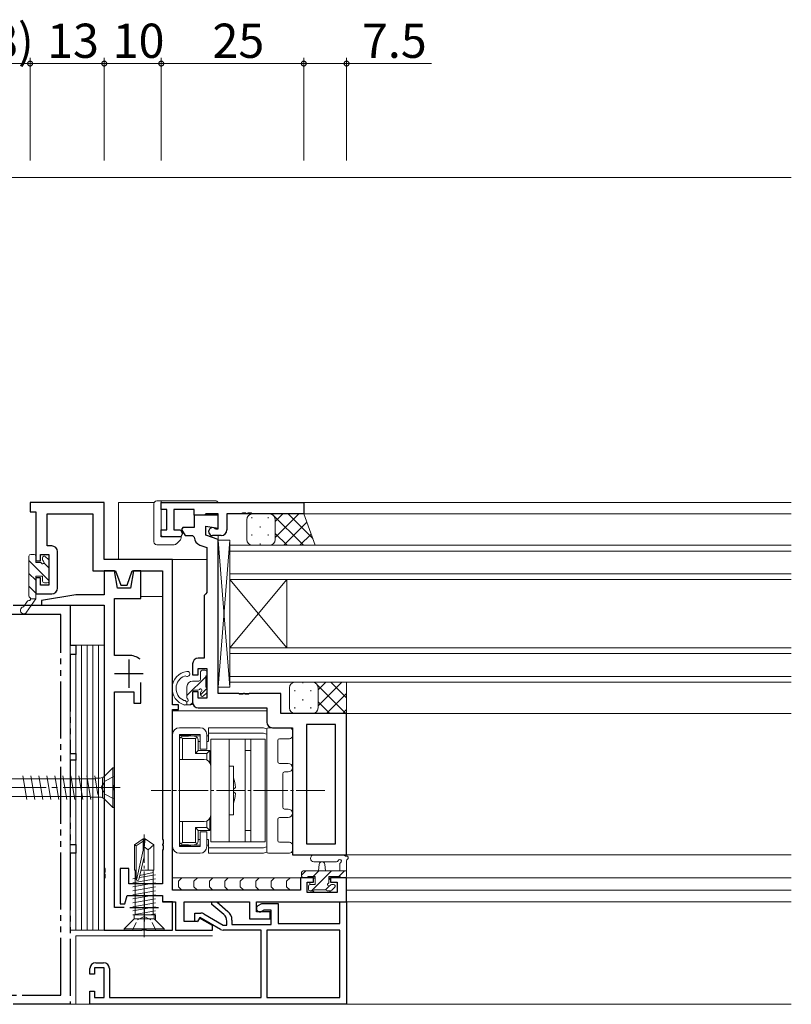
# Model space of a CAD drawing. Extents: x 0 to 1133, y 0 to 806.
# Drawn here: x 642 to 777, y 328 to 500 of the extents above; entities that cross this region are included whole.
import ezdxf

# ---------------------------------------------------------------- set-up
doc = ezdxf.new("R2010")
doc.units = 0
for name, pattern in [('YCENTER_1', [13, 10, -1, 1, -1]), ('YDIVIDE_1', [15, 10, -1, 1, -1, 1, -1]), ('YHIDDEN_1', [4, 3, -1])]:
    doc.linetypes.add(name, pattern=pattern)
for name, color, linetype, lineweight in [('YKK_11', 7, 'CONTINUOUS', 30), ('YKK_12', 2, 'CONTINUOUS', 13), ('YKK_13', 4, 'CONTINUOUS', 13), ('YKK_D', 6, 'CONTINUOUS', 13)]:
    doc.layers.add(name, color=color, linetype=linetype, lineweight=lineweight)
doc.styles.get("Standard").update_dxf_attribs({"font": 'ROMANS.SHX', "bigfont": 'EXTFONT.SHX'})

msp = doc.modelspace()

# ---------------------------------------------------------------- linework, layer by layer
at = {"layer": 'YKK_11', "color": 0, "linetype": 'ByBlock', "lineweight": -2, "ltscale": 0.5}
for p, q in [((656.49, 415.77), (643.49, 415.77)), ((643.49, 415.77), (643.49, 414.14)), ((656.49, 405.77), (656.49, 415.77)), ((666.49, 415.77), (691.49, 415.77)), ((666.49, 414.57), (666.49, 415.77)), ((667.49, 414.57), (666.49, 414.57)), ((667.49, 410.97), (667.49, 414.57)), ((672.29, 414.57), (668.69, 414.57)), ((668.69, 414.57), (668.69, 410.97)), ((672.29, 413.57), (672.29, 414.57)), ((691.49, 415.77), (691.49, 413.77)), ((643.49, 414.14), (644.49, 414.14)), ((644.49, 414.14), (644.49, 405.57)), ((646.49, 408.17), (646.49, 413.77)), ((646.49, 413.77), (654.49, 413.77)), ((654.49, 413.77), (654.49, 403.77)), ((676.49, 413.57), (672.29, 413.57)), ((672.29, 413.57), (672.29, 411.37)), ((674.09, 413.57), (672.29, 413.57)), ((674.29, 413.77), (674.09, 413.57)), ((676.49, 413.77), (674.29, 413.77)), ((676.49, 411.17), (676.49, 413.77)), ((676.49, 411.27), (676.49, 413.57)), ((680.53, 413.77), (677.99, 413.77)), ((677.99, 413.77), (677.99, 410.97)), ((680.72, 413.89), (680.53, 413.77)), ((681.27, 413.89), (680.72, 413.89)), ((681.45, 413.77), (681.27, 413.89)), ((681.53, 413.77), (681.45, 413.77)), ((681.72, 413.89), (681.53, 413.77)), ((682.27, 413.89), (681.72, 413.89)), ((682.45, 413.77), (682.27, 413.89)), ((691.49, 413.77), (682.45, 413.77)), ((670.26, 411.37), (670.07, 411.03)), ((670.07, 411.03), (670.68, 409.97)), ((672.29, 411.37), (670.26, 411.37)), ((674.29, 410.07), (674.29, 411.66)), ((674.29, 411.66), (676.49, 411.27)), ((675.91, 411.23), (676.09, 411.17)), ((676.09, 411.17), (676.49, 411.17)), ((666.49, 409.77), (666.49, 410.97)), ((666.49, 410.97), (667.49, 410.97)), ((669.9, 409.77), (666.49, 409.77)), ((668.69, 410.97), (669.86, 410.97)), ((669.86, 410.97), (670.23, 410.33)), ((670.23, 410.33), (669.9, 409.77)), ((670.68, 409.97), (671.99, 409.97)), ((671.99, 409.97), (672.29, 409.68)), ((676.49, 409.27), (674.29, 410.07)), ((676.99, 409.97), (675.49, 409.97)), ((647.29, 408.17), (646.49, 408.17)), ((673.28, 408.31), (674.49, 407.87)), ((674.49, 407.87), (674.49, 399.97)), ((676.49, 382.27), (676.49, 409.27)), ((645.29, 405.57), (645.29, 406.67)), ((645.29, 406.67), (646.79, 406.67)), ((646.79, 406.67), (646.79, 401.27)), ((648.29, 400.77), (648.29, 407.17)), ((644.49, 405.57), (645.29, 405.57)), ((668.49, 405.77), (656.49, 405.77)), ((668.49, 380.27), (668.49, 405.77)), ((645.29, 402.57), (644.49, 402.57)), ((644.49, 402.57), (644.49, 399.77)), ((645.29, 401.27), (645.29, 402.57)), ((654.49, 403.77), (658.48, 403.77)), ((658.29, 403.77), (656.49, 403.77)), ((656.49, 403.77), (656.49, 399.57)), ((658.82, 400.77), (658.29, 403.77)), ((658.48, 403.77), (659.39, 401.27)), ((660.49, 401.27), (661.4, 403.77)), ((661.62, 403.77), (661.09, 400.77)), ((661.4, 403.77), (666.69, 403.77)), ((662.89, 403.77), (661.62, 403.77)), ((662.89, 398.97), (662.89, 403.77)), ((666.69, 403.77), (666.69, 356.73)), ((646.79, 401.27), (645.29, 401.27)), ((661.09, 400.77), (658.82, 400.77)), ((659.39, 401.27), (660.49, 401.27)), ((644.49, 399.77), (647.29, 399.77)), ((651.49, 399.57), (645.49, 398.57)), ((656.49, 399.57), (651.49, 399.57)), ((658.29, 388.97), (658.29, 398.97)), ((658.29, 398.97), (662.89, 398.97)), ((674.29, 399.77), (673.99, 399.47)), ((673.99, 399.47), (673.99, 388.47)), ((674.49, 399.97), (674.29, 399.77)), ((645.49, 398.57), (645.49, 397.77)), ((645.49, 397.77), (656.49, 397.77)), ((656.49, 397.77), (656.49, 351.73)), ((660.79, 388.97), (658.29, 388.97)), ((671.99, 387.47), (671.99, 385.57)), ((673.99, 388.47), (672.99, 388.47)), ((671.99, 385.57), (672.99, 385.57)), ((672.99, 385.57), (672.99, 386.67)), ((672.99, 386.67), (674.49, 386.67)), ((674.49, 386.67), (674.49, 381.47)), ((662.89, 380.57), (662.89, 384.22)), ((658.29, 366.23), (658.29, 382.57)), ((658.29, 382.57), (661.69, 382.57)), ((661.69, 382.57), (661.69, 380.57)), ((672.99, 382.57), (671.99, 382.57)), ((671.99, 382.57), (671.99, 380.77)), ((672.99, 381.47), (672.99, 382.57)), ((680.03, 382.27), (676.49, 382.27)), ((680.22, 382.15), (680.03, 382.27)), ((680.77, 382.15), (680.22, 382.15)), ((680.95, 382.27), (680.77, 382.15)), ((681.03, 382.27), (680.95, 382.27)), ((681.22, 382.15), (681.03, 382.27)), ((681.77, 382.15), (681.22, 382.15)), ((681.95, 382.27), (681.77, 382.15)), ((687.49, 382.27), (681.95, 382.27)), ((687.49, 378.77), (687.49, 382.27)), ((661.69, 380.57), (662.89, 380.57)), ((669.49, 380.27), (668.49, 380.27)), ((669.49, 379.47), (669.49, 380.27)), ((674.49, 381.47), (672.99, 381.47)), ((668.49, 347.77), (668.49, 379.47)), ((668.49, 379.47), (669.49, 379.47)), ((672.99, 379.77), (684.99, 379.77)), ((684.99, 379.77), (684.99, 377.27)), ((698.99, 378.77), (687.49, 378.77)), ((698.99, 353.97), (698.99, 378.77)), ((691.99, 376.84), (691.99, 355.9)), ((697.06, 376.84), (691.99, 376.84)), ((691.99, 376.84), (691.99, 355.9)), ((697.06, 355.9), (697.06, 376.84)), ((685.99, 376.27), (689.49, 376.27)), ((689.49, 376.27), (689.49, 353.97)), ((658.17, 366.04), (658.29, 366.23)), ((658.17, 365.49), (658.17, 366.04)), ((658.29, 365.31), (658.17, 365.49)), ((658.29, 344.77), (658.29, 365.31)), ((666.69, 356.73), (666.81, 356.54)), ((666.81, 355.99), (666.69, 355.81)), ((666.69, 355.81), (666.69, 355.73)), ((666.81, 356.54), (666.81, 355.99)), ((691.99, 355.9), (697.06, 355.9)), ((666.69, 355.73), (666.81, 355.54)), ((666.81, 354.99), (666.69, 354.81)), ((666.69, 354.81), (666.69, 348.87)), ((666.81, 355.54), (666.81, 354.99)), ((689.49, 353.97), (698.99, 353.97)), ((656.49, 351.73), (656.61, 351.54)), ((656.61, 350.99), (656.49, 350.81)), ((656.49, 350.81), (656.49, 350.73)), ((656.49, 350.73), (656.61, 350.54)), ((656.61, 351.54), (656.61, 350.99)), ((660.79, 351.57), (659.29, 351.57)), ((659.29, 351.57), (659.29, 345.37)), ((660.79, 348.87), (660.79, 351.57)), ((656.61, 349.99), (656.49, 349.81)), ((656.49, 349.81), (656.49, 340.77)), ((656.61, 350.54), (656.61, 349.99)), ((666.69, 348.87), (660.79, 348.87)), ((693.19, 349.97), (690.89, 349.97)), ((690.89, 349.97), (690.89, 347.77)), ((692.09, 347.4), (692.09, 349.17)), ((692.09, 349.17), (693.19, 349.17)), ((693.19, 349.17), (693.19, 349.97)), ((698.99, 349.97), (696.19, 349.97)), ((696.19, 349.97), (696.19, 349.17)), ((696.19, 349.17), (697.36, 349.17)), ((697.36, 349.17), (697.36, 347.4)), ((698.99, 345.77), (698.99, 349.97)), ((690.89, 347.77), (668.49, 347.77)), ((697.36, 347.4), (692.09, 347.4)), ((660.09, 345.37), (660.49, 346.87)), ((660.49, 346.87), (666.69, 346.87)), ((666.69, 346.87), (666.69, 345.77)), ((666.69, 345.77), (668.99, 345.77)), ((668.49, 345.77), (666.74, 345.77)), ((668.49, 340.77), (668.49, 345.77)), ((668.99, 345.77), (668.99, 340.77)), ((670.49, 342.27), (670.49, 345.77)), ((670.49, 345.77), (681.99, 345.77)), ((675.39, 345.28), (675.39, 345.77)), ((675.39, 345.77), (676.21, 345.77)), ((676.21, 345.77), (678.19, 344.07)), ((681.99, 345.77), (681.99, 342.77)), ((683.19, 343.97), (683.19, 345.77)), ((683.19, 345.77), (698.99, 345.77)), ((683.49, 345.09), (684.15, 345.47)), ((684.15, 345.47), (686.99, 345.47)), ((686.99, 345.47), (686.99, 341.97)), ((697.79, 341.97), (697.79, 345.77)), ((697.79, 345.77), (698.99, 345.77)), ((698.99, 345.77), (698.99, 327.77)), ((660, 344.77), (658.29, 344.77)), ((659.29, 345.37), (660.09, 345.37)), ((672.39, 342.35), (672.39, 343.77)), ((672.39, 343.77), (673.44, 343.77)), ((677.47, 343.5), (675.39, 345.28)), ((685.59, 343.97), (683.19, 343.97)), ((684.47, 344.27), (684.09, 344.05)), ((685.79, 344.27), (684.47, 344.27)), ((685.59, 342.77), (685.59, 343.97)), ((685.79, 341.77), (685.79, 344.27)), ((672.87, 342.27), (670.49, 342.27)), ((672.84, 342.23), (672.39, 342.35)), ((673.27, 342.98), (672.84, 342.23)), ((673.22, 342.88), (672.87, 342.27)), ((675.49, 341.57), (673.22, 342.88)), ((676.87, 340.9), (673.27, 342.98)), ((673.94, 343.63), (677.34, 341.67)), ((677.99, 341.67), (677.99, 342.36)), ((678.89, 342.55), (678.89, 341.77)), ((681.99, 342.77), (685.59, 342.77)), ((686.99, 341.97), (697.79, 341.97)), ((656.49, 340.77), (663.03, 340.77)), ((663.03, 340.77), (663.22, 340.89)), ((663.22, 340.89), (663.77, 340.89)), ((663.77, 340.89), (663.95, 340.77)), ((663.95, 340.77), (668.49, 340.77)), ((668.99, 340.77), (675.49, 340.77)), ((675.49, 340.77), (675.49, 341.57)), ((677.34, 341.67), (677.99, 341.67)), ((683.99, 340.77), (677.37, 340.77)), ((678.89, 341.77), (685.79, 341.77)), ((683.99, 328.97), (683.99, 340.77)), ((697.79, 340.77), (684.99, 340.77)), ((684.99, 340.77), (684.99, 328.97)), ((697.79, 340.77), (684.99, 340.77)), ((697.79, 328.97), (697.79, 340.77)), ((654.99, 335.07), (656.39, 335.07)), ((653.99, 333.07), (653.99, 334.07)), ((656.49, 334.17), (654.79, 334.17)), ((654.79, 334.17), (654.79, 333.07)), ((656.49, 328.97), (656.49, 334.17)), ((657.39, 334.07), (657.39, 328.97)), ((654.79, 333.07), (653.99, 333.07)), ((653.99, 327.77), (653.99, 330.07)), ((653.99, 330.07), (654.79, 330.07)), ((654.79, 330.07), (654.79, 328.97)), ((654.79, 328.97), (656.49, 328.97)), ((657.39, 328.97), (683.99, 328.97)), ((684.99, 328.97), (697.79, 328.97)), ((698.99, 327.77), (653.99, 327.77))]:
    msp.add_line(p, q, dxfattribs=at)
at = {"layer": 'YKK_11', "linetype": 'YDIVIDE_1'}
for p, q in [((625.49, 397.77), (650.49, 397.77)), ((650.49, 397.77), (650.49, 390.77)), ((648.86, 396.14), (627.12, 396.14)), ((648.86, 329.4), (648.86, 396.14)), ((650.49, 390.77), (651.49, 390.77)), ((651.49, 390.77), (651.49, 389.14)), ((651.49, 389.14), (650.49, 389.14)), ((650.49, 389.14), (650.49, 371.77)), ((650.49, 371.77), (651.49, 371.77)), ((651.49, 371.77), (651.49, 370.57)), ((651.49, 370.57), (650.49, 370.57)), ((650.49, 370.57), (650.49, 355.77)), ((650.49, 355.77), (651.49, 355.77)), ((651.49, 355.77), (651.49, 354.27)), ((651.49, 354.27), (650.49, 354.27)), ((650.49, 354.27), (650.49, 327.77)), ((627.12, 329.4), (648.86, 329.4)), ((650.49, 327.77), (625.49, 327.77))]:
    msp.add_line(p, q, dxfattribs=at)
at = {"layer": 'YKK_11', "color": 2, "ltscale": 0.5}
for p, q in [((660.79, 388.27), (660.79, 383.27)), ((658.29, 385.77), (663.29, 385.77)), ((663.49, 347.27), (663.49, 342.27)), ((660.99, 344.77), (665.99, 344.77))]:
    msp.add_line(p, q, dxfattribs=at)
at = {"layer": 'YKK_11', "color": 0, "linetype": 'ByBlock', "lineweight": -2, "ltscale": 0.5}
for centre, radius, start, end in [((675.49, 410.67), 0.7, 53.1301, 270), ((673.79, 409.72), 1.5, 181.6202, 250), ((676.99, 410.97), 1, 270, 360), ((647.29, 407.17), 1, 0, 90), ((647.29, 400.77), 1, 270, 360), ((660.79, 385.77), 3.2, 51.6335, 90), ((672.99, 387.47), 1, 90, 180), ((672.99, 380.77), 1, 180, 270), ((685.99, 377.27), 1, 180, 270), ((673.44, 342.77), 1, 60, 90), ((676.89, 342.55), 2, 360, 49.4128), ((683.79, 344.57), 0.6, 120, 300), ((676.49, 342.36), 1.5, 360, 49.4128), ((677.37, 341.77), 1, 240, 270), ((654.99, 334.07), 1, 90, 180), ((656.39, 334.07), 1, 0, 90)]:
    msp.add_arc(centre, radius, start, end, dxfattribs=at)
at = {"layer": 'YKK_12'}
for p, q in [((618.49, 472.77), (776.99, 472.77)), ((658.99, 415.77), (665.23, 415.77)), ((658.99, 405.77), (658.99, 415.77)), ((666.49, 415.77), (776.99, 415.77)), ((776.99, 415.77), (676.49, 415.77)), ((776.99, 413.77), (678.29, 413.77)), ((676.49, 382.57), (676.49, 409.97)), ((674.49, 405.77), (668.49, 405.77)), ((666.69, 399.27), (662.89, 399.27)), ((687.1, 382.27), (676.79, 382.27)), ((684.99, 379.27), (668.51, 379.27)), ((684.69, 379.77), (676.49, 379.77)), ((776.99, 378.77), (691.99, 378.77)), ((691.99, 376.54), (691.99, 356.2)), ((776.99, 353.97), (691.99, 353.97)), ((693.49, 349.97), (668.49, 349.97)), ((695.89, 349.97), (776.99, 349.97)), ((698.99, 347.77), (698.99, 345.77)), ((776.99, 347.77), (698.99, 347.77)), ((683.49, 345.77), (776.99, 345.77)), ((653.99, 327.77), (650.19, 327.77)), ((776.99, 327.77), (698.69, 327.77))]:
    msp.add_line(p, q, dxfattribs=at)
at = {"layer": 'YKK_12', "linetype": 'Continuous'}
for p, q in [((776.99, 408.27), (678.49, 408.27)), ((678.49, 408.27), (678.49, 402.27)), ((678.49, 407.27), (776.99, 407.27)), ((776.99, 403.27), (678.49, 403.27)), ((678.49, 402.27), (776.99, 402.27)), ((678.49, 402.27), (678.49, 390.27)), ((678.49, 402.27), (688.49, 390.27)), ((678.49, 390.27), (688.49, 402.27)), ((688.49, 402.27), (688.49, 390.27)), ((776.99, 390.27), (678.49, 390.27)), ((678.49, 390.27), (678.49, 384.27)), ((678.49, 389.27), (776.99, 389.27)), ((776.99, 385.27), (678.49, 385.27)), ((678.49, 384.27), (776.99, 384.27))]:
    msp.add_line(p, q, dxfattribs=at)
at = {"layer": 'YKK_13'}
for p, q in [((665.19, 415.57), (665.19, 415.57)), ((665.19, 408.87), (665.19, 415.57)), ((665.69, 416.07), (665.69, 416.07)), ((665.69, 416.07), (666.49, 416.07)), ((666.49, 416.07), (675.99, 416.07)), ((666.49, 410.07), (666.49, 416.07)), ((681.49, 412.77), (681.49, 409.27)), ((682.4, 413.21), (682.4, 413.01)), ((682.49, 413.77), (685.49, 413.77)), ((685.23, 413.21), (685.23, 413.01)), ((685.49, 413.77), (691.49, 413.77)), ((691.41, 408.27), (685.91, 413.77)), ((690.64, 413.77), (686.49, 409.62)), ((687.81, 413.77), (686.49, 412.45)), ((686.49, 412.77), (686.49, 409.27)), ((686.49, 412.77), (686.49, 409.27)), ((693.07, 409.44), (688.74, 413.77)), ((691.49, 413.77), (693.49, 408.28)), ((683.81, 411.6), (683.81, 411.4)), ((692.02, 412.32), (687.97, 408.27)), ((669.99, 409.77), (666.79, 409.77)), ((669.99, 409.87), (669.99, 409.57)), ((669.99, 409.57), (669.99, 409.57)), ((682.4, 410.18), (682.4, 409.98)), ((685.23, 410.18), (685.23, 409.98)), ((688.58, 408.27), (686.49, 410.36)), ((692.77, 410.24), (690.8, 408.27)), ((665.19, 408.87), (665.19, 408.87)), ((665.69, 408.37), (665.69, 408.37)), ((668.78, 408.37), (665.69, 408.37)), ((668.78, 408.37), (668.78, 408.37)), ((669.84, 409.22), (669.14, 408.51)), ((669.14, 408.51), (669.14, 408.51)), ((669.84, 409.22), (669.84, 409.22)), ((676.49, 383.37), (676.49, 409.17)), ((678.49, 409.17), (676.49, 409.17)), ((678.49, 409.17), (676.49, 383.37)), ((678.49, 383.37), (676.49, 409.17)), ((678.49, 409.17), (678.49, 383.37)), ((682.49, 408.27), (685.49, 408.27)), ((683.81, 408.57), (683.81, 408.37)), ((685.49, 408.27), (693.49, 408.27)), ((685.75, 408.27), (685.72, 408.3)), ((643.29, 406.37), (643.29, 399.39)), ((643.59, 406.67), (644.19, 406.67)), ((644.49, 406.37), (644.49, 405.27)), ((645.69, 406.07), (645.69, 405.73)), ((646.7, 405.78), (646.2, 406.28)), ((645.23, 405.27), (644.49, 405.27)), ((646.79, 401.97), (646.79, 405.57)), ((644.49, 402.87), (645.69, 402.87)), ((644.49, 402.87), (644.49, 398.87)), ((645.69, 402.87), (645.69, 401.97)), ((645.99, 401.67), (646.49, 401.67)), ((642.31, 397.46), (642.99, 398.44)), ((644.49, 398.87), (642.88, 396.53)), ((643.59, 398.87), (644.49, 398.87)), ((650.49, 390.77), (650.49, 340.77)), ((651.49, 390.77), (650.49, 390.77)), ((651.49, 390.77), (651.49, 340.77)), ((652.49, 390.77), (651.49, 390.77)), ((651.49, 340.77), (651.49, 390.77)), ((652.49, 390.77), (652.49, 340.77)), ((653.49, 390.77), (652.49, 390.77)), ((652.49, 340.77), (652.49, 390.77)), ((653.49, 390.77), (653.49, 340.77)), ((654.49, 390.77), (653.49, 390.77)), ((653.49, 340.77), (653.49, 390.77)), ((654.49, 390.77), (654.49, 340.77)), ((655.49, 390.77), (654.49, 390.77)), ((654.49, 340.77), (654.49, 390.77)), ((655.49, 340.77), (655.49, 390.77)), ((655.49, 390.77), (655.49, 340.77)), ((656.49, 390.77), (655.49, 390.77)), ((656.49, 340.77), (656.49, 390.77)), ((670.99, 381.92), (674.29, 385.22)), ((673.39, 384.77), (673.39, 386.07)), ((673.69, 386.37), (674.19, 386.37)), ((674.29, 385.37), (674.29, 383.37)), ((674.49, 386.07), (674.49, 385.57)), ((670.99, 383.47), (670.99, 381.52)), ((673.09, 384.47), (671.99, 384.47)), ((689.99, 384.27), (692.99, 384.27)), ((691.31, 384.27), (691.31, 384.11)), ((692.99, 384.27), (698.99, 384.27)), ((693.6, 384.06), (693.39, 384.27)), ((698.89, 378.77), (693.78, 383.88)), ((698.15, 384.27), (693.99, 380.1)), ((695.33, 384.27), (693.99, 382.93)), ((698.99, 381.5), (696.22, 384.27)), ((698.99, 384.27), (698.99, 378.77)), ((671.99, 382.57), (671.99, 380.57)), ((672.93, 382.87), (672.29, 382.87)), ((673.39, 382.07), (674.49, 383.17)), ((673.39, 382.07), (673.39, 382.41)), ((674.4, 382.36), (673.9, 381.86)), ((674.49, 383.17), (674.49, 382.57)), ((678.49, 383.37), (676.49, 383.37)), ((688.99, 383.27), (688.99, 379.77)), ((689.9, 382.89), (689.9, 382.69)), ((692.73, 382.89), (692.73, 382.69)), ((693.99, 383.27), (693.99, 379.77)), ((693.99, 383.27), (693.99, 379.77)), ((698.99, 382.27), (695.48, 378.77)), ((670.51, 381.07), (670.52, 381.07)), ((671.69, 380.27), (670.59, 380.27)), ((670.99, 380.81), (670.99, 380.27)), ((671.58, 380.27), (671.99, 380.67)), ((691.31, 381.28), (691.31, 381.08)), ((696.06, 378.77), (693.99, 380.84)), ((689.9, 379.86), (689.9, 379.66)), ((689.99, 378.77), (692.99, 378.77)), ((692.73, 379.86), (692.73, 379.66)), ((692.99, 378.77), (698.99, 378.77)), ((693.24, 378.77), (693.21, 378.79)), ((698.99, 379.45), (698.31, 378.77)), ((668.49, 375.07), (668.49, 355.47)), ((673.29, 376.27), (669.69, 376.27)), ((669.69, 375.07), (669.69, 355.47)), ((673.29, 375.07), (669.69, 375.07)), ((669.69, 374.92), (671.69, 374.92)), ((669.69, 374.92), (669.69, 372.97)), ((670.39, 374.82), (671.29, 374.82)), ((672.29, 374.87), (671.29, 374.87)), ((671.29, 374.87), (671.29, 374.82)), ((672.29, 374.87), (672.29, 374.82)), ((673.29, 374.84), (672.29, 374.84)), ((673.29, 372.52), (673.29, 375.07)), ((674.49, 375.07), (674.49, 372.52)), ((674.79, 374.84), (674.49, 374.84)), ((674.79, 373.94), (674.79, 376.27)), ((684.19, 376.27), (674.79, 376.27)), ((684.19, 375.32), (674.79, 375.32)), ((684.99, 354.57), (684.99, 375.97)), ((685.29, 376.27), (688.99, 376.27)), ((689.49, 375.77), (689.49, 374.84)), ((669.69, 356.42), (669.69, 374.12)), ((670.19, 374.37), (669.92, 374.64)), ((672.49, 374.37), (670.19, 374.37)), ((670.19, 370.72), (670.19, 374.37)), ((672.49, 374.37), (672.76, 374.64)), ((672.49, 374.37), (672.49, 371.77)), ((672.99, 372.27), (672.99, 374.12)), ((672.99, 373.89), (673.29, 373.89)), ((674.49, 373.89), (674.79, 373.89)), ((675.19, 356.27), (675.19, 374.27)), ((675.19, 374.27), (681.19, 374.27)), ((678.39, 374.27), (678.39, 356.27)), ((684.69, 374.27), (680.99, 374.27)), ((681.19, 374.27), (681.19, 356.27)), ((682.19, 374.27), (682.19, 356.27)), ((684.69, 356.27), (684.69, 374.27)), ((686.92, 374.04), (686.92, 370.32)), ((688.99, 374.34), (687.22, 374.34)), ((669.69, 372.97), (669.69, 357.57)), ((672.99, 372.27), (672.49, 371.77)), ((672.49, 371.77), (674.49, 371.77)), ((672.99, 372.27), (674.99, 372.27)), ((674.49, 372.52), (673.29, 372.52)), ((674.99, 372.27), (674.49, 371.77)), ((674.49, 370.61), (674.49, 371.77)), ((674.99, 372.27), (674.99, 370.18)), ((682.19, 372.27), (681.19, 372.27)), ((681.19, 372.27), (681.19, 358.27)), ((682.19, 358.27), (682.19, 372.27)), ((673.99, 370.72), (669.69, 370.72)), ((687.22, 370.02), (688.74, 370.02)), ((642.24, 367.87), (642.94, 363.67)), ((643.64, 367.87), (644.34, 363.67)), ((645.04, 367.87), (645.74, 363.67)), ((646.44, 367.87), (647.14, 363.67)), ((647.84, 367.87), (648.54, 363.67)), ((649.24, 367.87), (649.94, 363.67)), ((650.64, 367.87), (651.34, 363.67)), ((652.04, 367.87), (652.74, 363.67)), ((653.44, 367.87), (654.14, 363.67)), ((655.37, 364.59), (654.84, 367.87)), ((657.99, 369.27), (656.46, 367.74)), ((657.99, 362.27), (657.99, 369.27)), ((658.29, 369.27), (657.99, 369.27)), ((658.29, 362.27), (658.29, 369.27)), ((675.19, 361.02), (675.19, 369.52)), ((678.39, 369.52), (679.19, 369.52)), ((678.39, 368.27), (678.39, 369.52)), ((679.19, 369.52), (679.19, 361.02)), ((687.79, 368.22), (687.79, 362.32)), ((688.74, 368.52), (688.09, 368.52)), ((654.93, 367.32), (637.79, 367.32)), ((655.76, 367.45), (654.91, 367.45)), ((656.17, 364.09), (656.17, 367.45)), ((679.49, 365.82), (679.19, 365.52)), ((679.19, 365.52), (679.19, 365.02)), ((679.49, 364.72), (679.19, 365.02)), ((654.05, 364.22), (637.79, 364.22)), ((655.76, 364.09), (654.07, 364.09)), ((657.99, 362.27), (656.46, 363.79)), ((658.29, 362.27), (657.99, 362.27)), ((678.39, 361.02), (678.39, 362.27)), ((679.19, 361.02), (678.39, 361.02)), ((688.09, 362.02), (688.74, 362.02)), ((673.99, 359.82), (669.69, 359.82)), ((670.19, 356.17), (670.19, 359.82)), ((674.49, 358.77), (674.49, 359.93)), ((674.99, 360.35), (674.99, 358.27)), ((686.92, 360.22), (686.92, 356.5)), ((688.74, 360.52), (687.22, 360.52)), ((669.69, 357.57), (669.69, 355.62)), ((672.49, 358.77), (672.49, 356.17)), ((672.49, 358.77), (674.49, 358.77)), ((672.99, 358.27), (672.49, 358.77)), ((672.99, 356.42), (672.99, 358.27)), ((672.99, 358.27), (674.99, 358.27)), ((674.49, 358.02), (673.29, 358.02)), ((673.29, 355.47), (673.29, 358.02)), ((674.99, 358.27), (674.49, 358.77)), ((674.49, 358.02), (674.49, 355.47)), ((681.19, 358.27), (682.19, 358.27)), ((663.34, 354.81), (663.34, 356.41)), ((670.19, 356.17), (669.92, 355.9)), ((670.19, 356.17), (672.49, 356.17)), ((672.49, 356.17), (672.76, 355.9)), ((673.29, 356.65), (672.99, 356.65)), ((674.79, 356.65), (674.49, 356.65)), ((674.79, 356.6), (674.79, 354.27)), ((681.19, 356.27), (675.19, 356.27)), ((680.99, 356.27), (684.69, 356.27)), ((687.22, 356.2), (688.99, 356.2)), ((664.19, 351.27), (664.19, 354.87)), ((671.69, 355.62), (669.69, 355.62)), ((673.29, 355.47), (669.69, 355.47)), ((669.69, 354.27), (673.29, 354.27)), ((670.39, 355.72), (671.29, 355.72)), ((671.29, 355.67), (671.29, 355.72)), ((672.29, 355.67), (671.29, 355.67)), ((672.29, 355.67), (672.29, 355.72)), ((673.29, 355.7), (672.29, 355.7)), ((674.79, 355.7), (674.49, 355.7)), ((684.19, 355.22), (674.79, 355.22)), ((684.19, 354.27), (674.79, 354.27)), ((688.99, 354.27), (685.29, 354.27)), ((689.49, 355.7), (689.49, 354.77)), ((693.26, 353.97), (698.42, 353.97)), ((693.26, 352.77), (697.22, 352.76)), ((694.09, 351.17), (694.19, 352.31)), ((695.29, 351.17), (695.19, 352.31)), ((697.79, 352.35), (697.79, 351.17)), ((698.99, 350.27), (698.99, 352.95)), ((691.09, 350.39), (691.87, 351.17)), ((691.09, 350.87), (691.09, 350.27)), ((698.99, 351.17), (691.39, 351.17)), ((692.86, 347.67), (696.36, 351.17)), ((693.12, 350.17), (694.12, 351.17)), ((697.61, 350.17), (698.61, 351.17)), ((691.36, 349.97), (668.49, 349.97)), ((670.12, 349.97), (669.52, 349.37)), ((669.52, 349.37), (669.52, 348.37)), ((672.83, 349.97), (672.23, 349.37)), ((672.23, 349.37), (672.23, 348.37)), ((675.54, 349.97), (674.94, 349.37)), ((674.94, 349.37), (674.94, 348.37)), ((678.24, 349.97), (677.64, 349.37)), ((677.64, 349.37), (677.64, 348.37)), ((680.95, 349.97), (680.35, 349.37)), ((680.35, 349.37), (680.35, 348.37)), ((683.66, 349.97), (683.06, 349.37)), ((683.06, 349.37), (683.06, 348.37)), ((686.37, 349.97), (685.77, 349.37)), ((685.77, 349.37), (685.77, 348.37)), ((689.08, 349.97), (688.48, 349.37)), ((688.48, 349.37), (688.48, 348.37)), ((691.39, 349.97), (691.99, 349.97)), ((692.19, 350.17), (693.49, 350.17)), ((692.56, 349.17), (692.56, 348.76)), ((693.49, 349.97), (692.89, 349.97)), ((693.34, 349.97), (693.16, 349.79)), ((693.49, 350.17), (693.49, 348.77)), ((695.89, 349.23), (695.89, 350.17)), ((695.89, 350.17), (697.89, 350.17)), ((696.49, 349.97), (695.89, 349.97)), ((696.24, 349.97), (695.89, 349.62)), ((698.09, 349.97), (698.69, 349.97)), ((669.52, 348.37), (670.12, 347.77)), ((672.23, 348.37), (672.83, 347.77)), ((674.94, 348.37), (675.54, 347.77)), ((677.64, 348.37), (678.24, 347.77)), ((680.35, 348.37), (680.95, 347.77)), ((683.06, 348.37), (683.66, 347.77)), ((685.77, 348.37), (686.37, 347.77)), ((688.48, 348.37), (689.08, 347.77)), ((692.29, 348.47), (692.29, 347.97)), ((693.49, 348.77), (692.59, 348.77)), ((692.59, 347.67), (693.09, 347.67)), ((693.08, 347.67), (693.34, 347.4)), ((693.29, 347.87), (695.39, 347.87)), ((695.31, 347.87), (695.97, 348.53)), ((695.59, 347.67), (696.19, 347.67)), ((695.97, 347.67), (696.24, 347.4)), ((696.69, 348.77), (696.35, 348.77)), ((696.4, 347.76), (696.9, 348.26)), ((650.49, 340.77), (651.49, 340.77)), ((651.49, 340.77), (652.49, 340.77)), ((652.49, 340.77), (653.49, 340.77)), ((653.49, 340.77), (654.49, 340.77)), ((654.49, 340.77), (655.49, 340.77)), ((655.49, 340.77), (656.49, 340.77)), ((651.49, 339.77), (675.49, 339.77)), ((651.49, 339.77), (651.49, 327.77))]:
    msp.add_line(p, q, dxfattribs=at)
at = {"layer": 'YKK_13', "lineweight": -3}
for p, q in [((646.79, 402.08), (643.29, 405.58)), ((646.79, 404.33), (645.92, 405.19)), ((644.49, 402.14), (643.29, 403.34)), ((644.49, 399.89), (643.29, 401.09))]:
    msp.add_line(p, q, dxfattribs=at)
at = {"layer": 'YKK_13', "linetype": 'YHIDDEN_1'}
for p, q in [((656.57, 366.91), (655.96, 365.77)), ((658.29, 367.77), (656.57, 366.91)), ((656.57, 364.62), (655.96, 365.77)), ((658.29, 363.77), (656.57, 364.62))]:
    msp.add_line(p, q, dxfattribs=at)
at = {"layer": 'YKK_13', "linetype": 'YCENTER_1'}
msp.add_line((659.29, 365.77), (632.29, 365.77), dxfattribs=at)
at = {"layer": 'YKK_13', "linetype": 'YCENTER_1', "ltscale": 0.5}
for p, q in [((674.49, 365.27), (664.73, 365.27)), ((687.69, 365.27), (666.49, 365.27)), ((695.18, 365.27), (682.11, 365.27)), ((663.49, 339.57), (663.49, 357.69))]:
    msp.add_line(p, q, dxfattribs=at)
at = {"layer": 'YKK_13', "linetype": 'Continuous', "ltscale": 0.5}
for p, q in [((661.79, 355.72), (663.34, 356.77)), ((662.09, 355.56), (663.34, 356.41)), ((663.34, 356.77), (663.64, 356.77)), ((663.34, 354.81), (663.34, 356.77)), ((663.64, 356.77), (663.34, 356.77)), ((663.49, 355.26), (663.64, 356.77)), ((663.49, 353.66), (663.49, 356.77)), ((665.19, 355.72), (663.64, 356.77)), ((661.79, 351.27), (661.79, 355.72)), ((661.79, 355.72), (662.09, 355.56)), ((662.09, 349.72), (662.09, 355.56)), ((662.15, 349.56), (663.34, 354.81)), ((663.49, 355.37), (664.19, 354.87)), ((664.19, 354.87), (665.19, 355.72)), ((665.19, 351.27), (665.19, 355.72)), ((662.58, 349.66), (663.49, 353.66)), ((661.79, 351.27), (662.09, 351.27)), ((661.89, 351.27), (661.89, 350.17)), ((662.74, 350.36), (665.09, 350.87)), ((662.95, 351.27), (665.19, 351.27)), ((665.09, 351.27), (665.09, 343.47)), ((662.09, 349.88), (661.51, 349.78)), ((665.47, 349.78), (661.51, 349.08)), ((665.47, 349.08), (661.51, 348.38)), ((661.89, 350.17), (662.09, 350.22)), ((661.89, 350.17), (661.89, 343.47)), ((665.47, 350.48), (662.65, 349.98)), ((661.51, 347.68), (665.47, 348.38)), ((661.51, 346.98), (665.47, 347.68)), ((661.51, 346.28), (665.47, 346.98)), ((661.51, 345.58), (665.47, 346.28)), ((661.51, 344.88), (665.47, 345.58)), ((661.51, 344.18), (665.47, 344.88)), ((661.51, 343.48), (665.47, 344.18)), ((659.99, 341), (661.61, 342.62)), ((661.51, 343.47), (665.47, 343.47)), ((661.76, 342.97), (661.76, 343.47)), ((661.76, 342.77), (665.22, 342.77)), ((665.47, 343.66), (664.41, 343.47)), ((665.22, 342.97), (665.22, 343.47)), ((666.99, 341), (665.37, 342.62)), ((665.4, 343.47), (665.47, 343.48)), ((665.47, 343.42), (665.47, 342.57)), ((659.99, 340.77), (659.99, 341)), ((659.99, 341), (666.99, 341)), ((659.99, 340.77), (666.99, 340.77)), ((666.99, 340.77), (666.99, 341))]:
    msp.add_line(p, q, dxfattribs=at)
at = {"layer": 'YKK_13', "linetype": 'YHIDDEN_1', "ltscale": 0.5}
for p, q in [((661.44, 340.77), (662.35, 342.58)), ((662.35, 342.58), (663.49, 343.19)), ((664.64, 342.58), (663.49, 343.19)), ((665.54, 340.77), (664.64, 342.58))]:
    msp.add_line(p, q, dxfattribs=at)
at = {"layer": 'YKK_13'}
for centre, radius, start, end in [((682.49, 412.77), 1, 90, 180), ((685.49, 412.77), 1, 0, 90), ((685.49, 412.77), 1, 0, 90), ((682.49, 409.27), 1, 180, 270), ((685.49, 409.27), 1, 270, 0), ((685.49, 409.27), 1, 270, 0), ((643.59, 406.37), 0.3, 90, 180), ((644.19, 406.37), 0.3, 0, 90), ((645.99, 406.07), 0.3, 45, 180), ((645.23, 404.97), 0.3, 33.0557, 90), ((645.69, 405.27), 0.25, 213.0557, 56.9443), ((645.99, 405.73), 0.3, 180, 236.9443), ((646.49, 405.57), 0.3, 360, 45), ((645.99, 401.97), 0.3, 180, 270), ((646.49, 401.97), 0.3, 270, 360), ((643.29, 398.87), 0.3, 265.1906, 60), ((643.59, 399.39), 0.3, 180, 240), ((642.39, 396.87), 0.6, 97.3537, 325.5434), ((643.24, 398.27), 0.3, 85.1906, 145.1906), ((671.41, 383.17), 3.02, 98.2803, 254.243), ((671.41, 383.17), 2.32, 111.1287, 243.4211), ((670.68, 385.06), 0.3, 61.4844, 111.1287), ((671.04, 385.72), 0.45, 241.4844, 98.2803), ((673.69, 386.07), 0.3, 90, 180), ((674.19, 386.07), 0.3, 360, 90), ((674.29, 385.57), 0.2, 270, 360), ((671.99, 383.47), 1, 90, 180), ((673.09, 384.77), 0.3, 270, 360), ((689.99, 383.27), 1, 90, 180), ((692.99, 383.27), 1, 0, 90), ((692.99, 383.27), 1, 0, 90), ((672.29, 382.57), 0.3, 90, 180), ((672.93, 383.17), 0.3, 270, 326.9443), ((673.39, 382.87), 0.25, 303.0557, 146.9443), ((673.69, 382.41), 0.3, 123.0557, 180), ((673.69, 382.07), 0.3, 180, 315), ((674.29, 383.17), 0.2, 360, 90), ((674.19, 382.57), 0.3, 315, 360), ((670.51, 381.37), 0.3, 243.4211, 270), ((670.52, 380.77), 0.3, 31.7847, 90), ((670.99, 381.06), 0.25, 211.7847, 56.9443), ((671.29, 381.52), 0.3, 180, 236.9443), ((671.69, 380.57), 0.3, 270, 360), ((689.99, 379.77), 1, 180, 270), ((692.99, 379.77), 1, 270, 0), ((692.99, 379.77), 1, 270, 0), ((669.69, 375.07), 1.2, 90, 180), ((670.39, 374.12), 0.7, 90, 180), ((672.29, 374.12), 0.7, 0, 90), ((673.29, 375.07), 1.2, 0, 90), ((684.19, 374.27), 2, 65.6147, 90), ((684.19, 373.32), 2, 66.4218, 90), ((685.29, 375.97), 0.3, 90, 180), ((688.99, 375.77), 0.5, 360, 90), ((688.99, 374.84), 0.5, 270, 360), ((687.22, 374.04), 0.3, 90, 180), ((673.99, 369.52), 1.2, 0, 90), ((687.22, 370.32), 0.3, 180, 270), ((688.74, 369.27), 0.75, 270, 90), ((688.09, 368.22), 0.3, 90, 180), ((655.76, 368.45), 1, 270, 315), ((671.69, 365.27), 7.82, 4.0361, 16.4446), ((671.69, 365.27), 7.82, 343.5554, 355.9639), ((655.76, 363.09), 1, 45, 90), ((673.99, 361.02), 1.2, 270, 0), ((688.09, 362.32), 0.3, 180, 270), ((688.74, 361.27), 0.75, 270, 90), ((687.22, 360.22), 0.3, 90, 180), ((670.39, 356.42), 0.7, 180, 270), ((672.29, 356.42), 0.7, 270, 0), ((687.22, 356.5), 0.3, 180, 270), ((688.99, 355.7), 0.5, 0, 90), ((669.69, 355.47), 1.2, 180, 270), ((673.29, 355.47), 1.2, 270, 0), ((684.19, 357.22), 2, 270, 293.5782), ((684.19, 356.27), 2, 270, 294.3853), ((685.29, 354.57), 0.3, 180, 270), ((688.99, 354.77), 0.5, 270, 0), ((693.26, 353.37), 0.6, 89.9598, 269.9598), ((694.69, 352.27), 0.5, 5.0921, 174.9079), ((697.22, 353.06), 0.3, 269.9598, 340.8102), ((697.79, 352.87), 0.3, 300, 160.8102), ((698.09, 352.35), 0.3, 120, 180), ((698.42, 353.67), 0.3, 40.5288, 90), ((698.88, 354.06), 0.3, 220.5288, 280.5288), ((698.99, 353.47), 0.3, 300, 100.5288), ((699.29, 352.95), 0.3, 120, 180), ((691.39, 350.87), 0.3, 90, 180), ((691.39, 350.27), 0.3, 180, 270), ((691.99, 350.17), 0.2, 270, 0), ((695.89, 348.77), 0.25, 123.0557, 326.9443), ((695.59, 349.23), 0.3, 303.0557, 0), ((698.09, 350.17), 0.2, 180, 270), ((698.69, 350.27), 0.3, 270, 0), ((692.59, 348.47), 0.3, 90, 180), ((692.59, 347.97), 0.3, 180, 270), ((693.09, 347.87), 0.2, 270, 0), ((695.59, 347.87), 0.2, 180, 270), ((696.35, 348.47), 0.3, 90, 146.9443), ((696.19, 347.97), 0.3, 270, 315), ((696.69, 348.47), 0.3, 315, 90)]:
    msp.add_arc(centre, radius, start, end, dxfattribs=at)
at = {"layer": 'YKK_13', "linetype": 'Continuous', "ltscale": 0.5}
for centre, radius, start, end in [((662.34, 349.72), 0.248, 180, 347.191), ((661.26, 342.97), 0.5, 315, 0), ((665.72, 342.97), 0.5, 180, 225)]:
    msp.add_arc(centre, radius, start, end, dxfattribs=at)
at = {"layer": 'YKK_13'}
for centre, major_axis, ratio, start_param, end_param in [((665.69, 415.57), (0.354, -0.354), 0.999848, 2.356347, 3.926839), ((675.99, 415.57), (0.354, 0.354), 0.999695, 5.909251, 7.068431), ((666.79, 410.07), (0, 0.3), 0.999962, 1.570796, 3.141593), ((669.49, 409.57), (0.462, -0.191), 0.999911, 5.890549, 6.675821), ((665.69, 408.87), (0.354, 0.354), 0.999848, 2.356347, 3.926839), ((668.78, 408.87), (-0.191, 0.462), 0.999911, 2.748957, 3.534229)]:
    msp.add_ellipse(centre, major_axis=major_axis, ratio=ratio, start_param=start_param, end_param=end_param, dxfattribs=at)
at = {"layer": 'YKK_D'}
for p, q in [((643.49, 492.77), (635.49, 492.77)), ((643.49, 475.77), (643.49, 493.77)), ((643.49, 475.77), (643.49, 493.77)), ((656.49, 492.77), (643.49, 492.77)), ((656.49, 475.77), (656.49, 493.77)), ((656.49, 475.77), (656.49, 493.77)), ((666.49, 492.77), (656.49, 492.77)), ((666.49, 475.77), (666.49, 493.77)), ((666.49, 475.77), (666.49, 493.77)), ((691.49, 492.77), (666.49, 492.77)), ((691.49, 475.77), (691.49, 493.77)), ((691.49, 475.77), (691.49, 493.77)), ((691.49, 492.77), (698.99, 492.77)), ((698.99, 475.77), (698.99, 493.77)), ((698.99, 492.77), (713.89, 492.77))]:
    msp.add_line(p, q, dxfattribs=at)
at = {"layer": 'YKK_D', "linetype": 'ByBlock', "const_width": 0.85}
for points in [[(643.6, 492.77, 1), (643.38, 492.77, 1)], [(643.38, 492.77, 1), (643.6, 492.77, 1)], [(656.6, 492.77, 1), (656.38, 492.77, 1)], [(656.38, 492.77, 1), (656.6, 492.77, 1)], [(666.38, 492.77, 1), (666.6, 492.77, 1)], [(666.6, 492.77, 1), (666.38, 492.77, 1)], [(691.38, 492.77, 1), (691.6, 492.77, 1)], [(691.6, 492.77, 1), (691.38, 492.77, 1)], [(698.88, 492.77, 1), (699.1, 492.77, 1)]]:
    msp.add_lwpolyline(points, format="xyb", close=True, dxfattribs=at)

# ---------------------------------------------------------------- texts
at = {"layer": 'YKK_D'}
for s, p in [('(8)', (634.05, 493.77)), ('13', (646.47, 493.77)), ('10', (657.97, 493.77)), ('25', (675.47, 493.77)), ('7.5', (701.69, 493.77))]:
    msp.add_text(s, height=6, dxfattribs=at).set_placement(p)

doc.saveas('drawing.dxf')
